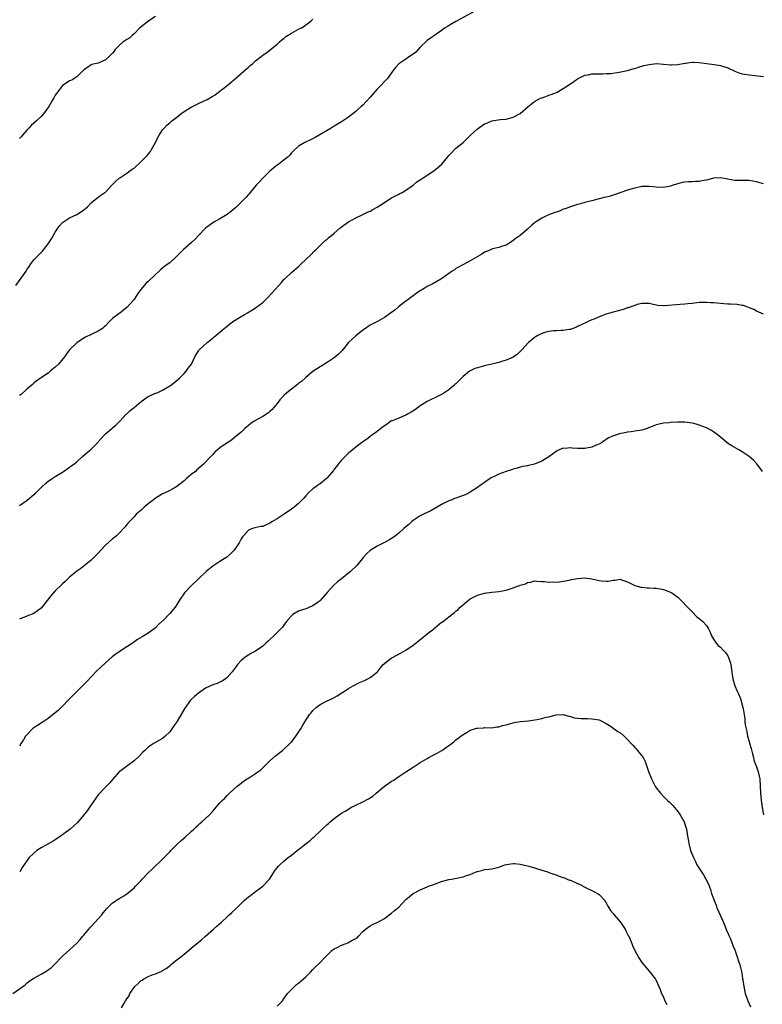
# Model space of a CAD drawing. Units: inches. Extents: x 2562000 to 2565000, y 1557000 to 1560000.
# Drawn here: x 2562937 to 2563145, y 1557276 to 1557551 of the extents above; entities that cross this region are included whole.
import ezdxf

# ---------------------------------------------------------------- set-up
doc = ezdxf.new("R2010")
doc.units = ezdxf.units.IN
doc.header["$MEASUREMENT"] = 0
doc.layers.add('LD25621557_10ft', color=52, linetype='Continuous')

msp = doc.modelspace()

# ---------------------------------------------------------------- linework, layer by layer
at = {"layer": 'LD25621557_10ft'}
for points, elevation in [([(2563064.31, 1557553.69), (2563059.15, 1557550.85), (2563059, 1557550.79), (2563057.89, 1557550.11), (2563056.62, 1557549.38), (2563056.01, 1557549), (2563055, 1557548.32), (2563053, 1557546.91), (2563051.9, 1557546.1), (2563051, 1557545.52), (2563049, 1557543.62), (2563048.4, 1557543), (2563047.75, 1557542.25), (2563047, 1557541.64), (2563046.03, 1557541), (2563045, 1557540.29), (2563043.03, 1557538.97), (2563042.06, 1557537.94), (2563041.37, 1557537), (2563039.93, 1557535), (2563039.5, 1557534.5), (2563039, 1557534.03), (2563038.12, 1557533), (2563037, 1557531.91), (2563035.63, 1557530.37), (2563035, 1557529.6), (2563033, 1557527.41), (2563032.54, 1557527), (2563031.7, 1557526.3), (2563031, 1557525.61), (2563029, 1557524.05), (2563027, 1557522.7), (2563025, 1557521.49), (2563024.14, 1557521), (2563019.65, 1557518.35), (2563018.33, 1557517.67), (2563016.78, 1557517), (2563015, 1557515.97), (2563013.45, 1557514.55), (2563013, 1557514.08), (2563012.53, 1557513.47), (2563012.12, 1557513), (2563011, 1557512.14), (2563009.58, 1557511), (2563009, 1557510.59), (2563008.1, 1557509.9), (2563007, 1557508.98), (2563005, 1557507), (2563004.06, 1557505.94), (2563003.17, 1557505), (2563001.47, 1557503), (2563001.27, 1557502.73), (2563001, 1557502.4), (2563000.33, 1557501.67), (2562999, 1557500.25), (2562997.67, 1557499), (2562997.34, 1557498.66), (2562997, 1557498.42), (2562996.24, 1557497.76), (2562995, 1557496.85), (2562993, 1557495.62), (2562991.32, 1557494.68), (2562991, 1557494.46), (2562988.98, 1557493.02), (2562987.07, 1557491), (2562986.11, 1557489.89), (2562985, 1557488.88), (2562982.78, 1557487), (2562980.92, 1557485.08), (2562979, 1557483.35), (2562978.54, 1557483), (2562977.64, 1557482.36), (2562976.53, 1557481.47), (2562976.07, 1557481), (2562975, 1557480.03), (2562973, 1557478.14), (2562972.39, 1557477.61), (2562971.86, 1557477), (2562971, 1557475.97), (2562970.28, 1557475), (2562969.75, 1557474.25), (2562968.91, 1557473), (2562967.08, 1557470.92), (2562965, 1557469.29), (2562964.83, 1557469.17), (2562963, 1557467.73), (2562962.21, 1557467), (2562961, 1557465.74), (2562960.62, 1557465.38), (2562960.16, 1557465), (2562959, 1557464.18), (2562957, 1557463.24), (2562955.47, 1557462.53), (2562955, 1557462.25), (2562954.2, 1557461.8), (2562953, 1557460.95), (2562951, 1557459.01), (2562950.14, 1557457.87), (2562949.56, 1557457), (2562947.89, 1557455), (2562947, 1557454.19), (2562945.54, 1557453), (2562945, 1557452.51), (2562943.43, 1557451.43), (2562943, 1557451.15), (2562942.73, 1557451), (2562941.7, 1557450.3), (2562941, 1557449.71), (2562940.66, 1557449.34), (2562939, 1557447.98), (2562937.47, 1557446.53), (2562937, 1557446.24)], 7240), ([(2562975, 1557552.23), (2562973.15, 1557551), (2562971, 1557549.28), (2562970.67, 1557549), (2562969, 1557547.33), (2562968.59, 1557547), (2562967.79, 1557546.21), (2562967, 1557545.77), (2562965.89, 1557545), (2562965, 1557544.23), (2562963.77, 1557543), (2562963.45, 1557542.55), (2562963, 1557541.97), (2562962.54, 1557541.46), (2562962.1, 1557541), (2562961, 1557540.04), (2562959, 1557539.18), (2562958.07, 1557539), (2562957.2, 1557538.8), (2562957, 1557538.68), (2562956.03, 1557537.97), (2562955, 1557537.27), (2562954.88, 1557537.12), (2562954.74, 1557537), (2562953, 1557535.31), (2562952.48, 1557535), (2562951.59, 1557534.41), (2562951, 1557534.23), (2562949.15, 1557533), (2562949, 1557532.87), (2562947.32, 1557530.68), (2562947, 1557530.19), (2562946.56, 1557529.45), (2562946.34, 1557529), (2562945.23, 1557527), (2562943.74, 1557525), (2562943, 1557524.21), (2562941.75, 1557523), (2562941, 1557522.4), (2562940.25, 1557521.75), (2562939.59, 1557521), (2562939, 1557520.38), (2562937.79, 1557519), (2562937.45, 1557518.55), (2562937, 1557518.08)], 7220), ([(2562935.92, 1557477), (2562937.46, 1557479), (2562938.81, 1557481), (2562939, 1557481.32), (2562939.7, 1557482.3), (2562940.15, 1557483), (2562941, 1557484.12), (2562941.8, 1557485), (2562943, 1557486.24), (2562943.4, 1557486.6), (2562943.7, 1557487), (2562945, 1557488.65), (2562945.94, 1557490.06), (2562947, 1557491.91), (2562947.71, 1557493), (2562948.26, 1557493.74), (2562949, 1557494.55), (2562949.56, 1557495), (2562951, 1557495.91), (2562953, 1557496.83), (2562953.29, 1557497), (2562954.34, 1557497.66), (2562955, 1557498.15), (2562955.45, 1557498.55), (2562956.03, 1557499), (2562957, 1557500.08), (2562958.18, 1557501), (2562959, 1557501.69), (2562959.73, 1557502.27), (2562960.89, 1557503), (2562961, 1557503.09), (2562962.77, 1557505), (2562962.89, 1557505.11), (2562963, 1557505.24), (2562963.88, 1557506.12), (2562964.83, 1557507), (2562965, 1557507.13), (2562967, 1557508.38), (2562967.8, 1557509), (2562968.52, 1557509.48), (2562969, 1557509.82), (2562971, 1557511.63), (2562972.68, 1557513.32), (2562973.57, 1557514.43), (2562973.92, 1557515), (2562975.03, 1557517), (2562975.66, 1557518.34), (2562976.04, 1557519), (2562977, 1557520.5), (2562977.4, 1557521), (2562978.19, 1557521.81), (2562979, 1557522.47), (2562979.58, 1557523), (2562981, 1557524.08), (2562982.1, 1557525), (2562983, 1557525.61), (2562985, 1557526.84), (2562987, 1557527.83), (2562989.49, 1557529), (2562991, 1557529.9), (2562991.71, 1557530.29), (2562992.65, 1557531), (2562995, 1557532.86), (2562996.18, 1557533.82), (2562997.51, 1557535), (2562999, 1557536.27), (2563000.45, 1557537.55), (2563001, 1557538.06), (2563001.5, 1557538.5), (2563002.12, 1557539), (2563003, 1557539.8), (2563004.55, 1557541), (2563005, 1557541.38), (2563006.27, 1557542.27), (2563007, 1557542.81), (2563007.1, 1557542.9), (2563009, 1557544.42), (2563009.56, 1557545), (2563010.29, 1557545.71), (2563011, 1557546.18), (2563011.43, 1557546.57), (2563013, 1557547.57), (2563015, 1557548.62), (2563015.79, 1557549), (2563016.53, 1557549.47), (2563017, 1557549.83), (2563017.69, 1557550.3), (2563018.56, 1557551), (2563019, 1557551.47)], 7230), ([(2562937, 1557415.48), (2562939.12, 1557417), (2562941, 1557418.52), (2562941.53, 1557419), (2562943, 1557420.49), (2562944.31, 1557421.69), (2562945, 1557422.26), (2562945.45, 1557422.55), (2562946.1, 1557423), (2562947, 1557423.57), (2562949, 1557424.78), (2562949.33, 1557425), (2562951, 1557426.16), (2562951.47, 1557426.53), (2562952.15, 1557427), (2562953, 1557427.72), (2562954.74, 1557429.26), (2562957, 1557431.21), (2562958.89, 1557433.11), (2562959, 1557433.27), (2562959.84, 1557434.16), (2562960.52, 1557435), (2562961, 1557435.53), (2562962.78, 1557437), (2562963, 1557437.15), (2562963.98, 1557438.02), (2562965, 1557439.02), (2562966.84, 1557441), (2562967, 1557441.13), (2562967.93, 1557442.07), (2562969, 1557442.91), (2562971, 1557444.57), (2562971.64, 1557445), (2562972.41, 1557445.59), (2562973, 1557445.92), (2562975, 1557446.83), (2562975.14, 1557446.86), (2562975.48, 1557447), (2562977, 1557447.76), (2562979, 1557448.89), (2562979.16, 1557449), (2562981, 1557450.43), (2562981.67, 1557451), (2562983, 1557452.35), (2562983.61, 1557453), (2562984.14, 1557453.86), (2562985.05, 1557455), (2562986.04, 1557457), (2562987, 1557458.71), (2562987.11, 1557458.89), (2562987.21, 1557459), (2562989.42, 1557461), (2562991, 1557462.29), (2562991.41, 1557462.59), (2562991.86, 1557463), (2562993, 1557463.95), (2562994.22, 1557465), (2562994.67, 1557465.33), (2562995, 1557465.62), (2562995.77, 1557466.23), (2562996.85, 1557467), (2562999, 1557468.28), (2563000.11, 1557469), (2563000.69, 1557469.31), (2563001.91, 1557470.09), (2563003, 1557470.74), (2563005, 1557472.25), (2563006.38, 1557473.62), (2563007.35, 1557474.65), (2563009.48, 1557477), (2563010.22, 1557477.78), (2563011, 1557478.73), (2563011.13, 1557478.87), (2563013, 1557480.66), (2563014.29, 1557481.71), (2563015, 1557482.31), (2563015.77, 1557483), (2563018.41, 1557485.59), (2563019.39, 1557486.61), (2563019.84, 1557487), (2563021, 1557488.16), (2563021.89, 1557489), (2563022.48, 1557489.52), (2563023, 1557489.95), (2563023.53, 1557490.47), (2563024.22, 1557491), (2563025, 1557491.65), (2563026.57, 1557493), (2563026.81, 1557493.19), (2563027, 1557493.35), (2563029, 1557494.74), (2563031, 1557495.87), (2563032.62, 1557496.62), (2563033.35, 1557497), (2563034.42, 1557497.58), (2563035, 1557497.78), (2563035.77, 1557498.23), (2563037, 1557498.88), (2563039, 1557500.21), (2563040.25, 1557501), (2563041, 1557501.5), (2563043, 1557502.54), (2563043.32, 1557502.68), (2563043.92, 1557503), (2563045, 1557503.61), (2563047, 1557504.99), (2563048.07, 1557505.93), (2563049, 1557506.52), (2563049.27, 1557506.73), (2563051, 1557507.85), (2563052.86, 1557509), (2563055.08, 1557510.92), (2563056.74, 1557513), (2563057, 1557513.31), (2563057.83, 1557514.16), (2563058.58, 1557515), (2563059, 1557515.36), (2563061, 1557516.97), (2563063.1, 1557519), (2563065, 1557520.8), (2563066.3, 1557521.7), (2563067, 1557522.17), (2563067.62, 1557522.38), (2563069, 1557522.99), (2563071.36, 1557523.36), (2563073, 1557523.51), (2563073.68, 1557523.68), (2563075, 1557524.05), (2563077, 1557525.12), (2563079.1, 1557526.9), (2563081, 1557528.44), (2563082.68, 1557529.32), (2563083, 1557529.46), (2563084.15, 1557529.85), (2563085, 1557530.17), (2563085.65, 1557530.35), (2563087.09, 1557530.91), (2563087.28, 1557531), (2563089, 1557532.04), (2563090.48, 1557533), (2563091.94, 1557534.06), (2563093, 1557534.79), (2563093.39, 1557535), (2563095, 1557535.75), (2563095.92, 1557535.92), (2563097, 1557536.16), (2563098.14, 1557536.14), (2563099, 1557536.21), (2563100.16, 1557536.16), (2563101, 1557536.23), (2563102.3, 1557536.3), (2563104.61, 1557536.61), (2563107, 1557537.07), (2563108.48, 1557537.52), (2563109, 1557537.63), (2563110, 1557538), (2563111.55, 1557538.45), (2563113, 1557538.82), (2563115.03, 1557539.03), (2563117, 1557538.91), (2563119, 1557538.71), (2563119.3, 1557538.7), (2563121, 1557538.79), (2563123, 1557539.17), (2563123.19, 1557539.19), (2563125, 1557539.43), (2563125.39, 1557539.39), (2563127, 1557539.33), (2563131.19, 1557538.81), (2563133, 1557538.52), (2563135, 1557537.85), (2563136.93, 1557536.93), (2563138.39, 1557536.39), (2563139, 1557536.19), (2563141, 1557535.84), (2563145, 1557535.44)], 7250), ([(2563145, 1557505.44), (2563143, 1557505.98), (2563141, 1557506.33), (2563139, 1557506.31), (2563137.66, 1557506.34), (2563137, 1557506.32), (2563135.37, 1557506.63), (2563135, 1557506.68), (2563133, 1557507.07), (2563131, 1557506.95), (2563129.44, 1557506.56), (2563129, 1557506.47), (2563127.74, 1557506.26), (2563127, 1557506.1), (2563125.93, 1557506.07), (2563125, 1557505.98), (2563124.05, 1557505.95), (2563123, 1557505.87), (2563122.26, 1557505.74), (2563121, 1557505.44), (2563120.66, 1557505.34), (2563119.77, 1557505), (2563119, 1557504.73), (2563117, 1557504.36), (2563115, 1557504.47), (2563113, 1557504.68), (2563112.67, 1557504.67), (2563111, 1557504.62), (2563110.55, 1557504.55), (2563109, 1557504.22), (2563107.92, 1557503.92), (2563107, 1557503.63), (2563103.53, 1557502.47), (2563103, 1557502.24), (2563101.87, 1557501.87), (2563101, 1557501.64), (2563100.45, 1557501.55), (2563099, 1557501.17), (2563097, 1557500.69), (2563096.55, 1557500.55), (2563095, 1557500.16), (2563093.82, 1557499.82), (2563093, 1557499.63), (2563091, 1557499.01), (2563089.57, 1557498.43), (2563089, 1557498.28), (2563088.15, 1557497.85), (2563087, 1557497.5), (2563086.65, 1557497.35), (2563085.6, 1557497), (2563085, 1557496.77), (2563084.53, 1557496.53), (2563083, 1557495.85), (2563081.67, 1557495), (2563081.27, 1557494.73), (2563081, 1557494.52), (2563080.18, 1557493.82), (2563079.31, 1557493), (2563079, 1557492.77), (2563076.91, 1557491), (2563075.8, 1557490.2), (2563075, 1557489.53), (2563074.22, 1557489), (2563073, 1557488.29), (2563072, 1557488), (2563071, 1557487.64), (2563069.2, 1557487.2), (2563069, 1557487.14), (2563068.68, 1557487), (2563067.53, 1557486.47), (2563067, 1557486.26), (2563066.23, 1557485.77), (2563063, 1557483.89), (2563061.11, 1557482.89), (2563059, 1557481.69), (2563058.6, 1557481.4), (2563057.97, 1557481), (2563055.07, 1557478.93), (2563054.76, 1557478.76), (2563052.53, 1557477.47), (2563051, 1557476.66), (2563050.16, 1557476.16), (2563049, 1557475.49), (2563048.21, 1557475), (2563047.5, 1557474.5), (2563047, 1557474.08), (2563046.35, 1557473.65), (2563045.52, 1557473), (2563045, 1557472.57), (2563042.95, 1557471), (2563041.88, 1557470.12), (2563040.74, 1557469.26), (2563040.37, 1557469), (2563039, 1557468.01), (2563037.08, 1557466.92), (2563035, 1557465.87), (2563034.47, 1557465.53), (2563033.73, 1557465), (2563033, 1557464.52), (2563031, 1557462.9), (2563029, 1557461.02), (2563027.15, 1557458.85), (2563026.2, 1557457.8), (2563025, 1557456.76), (2563023, 1557455.42), (2563022.24, 1557455), (2563021, 1557454.25), (2563019.09, 1557453), (2563017, 1557451.25), (2563015.84, 1557450.16), (2563015, 1557449.58), (2563014.71, 1557449.29), (2563013, 1557448.03), (2563011.71, 1557447), (2563011, 1557446.3), (2563009.76, 1557445), (2563009, 1557444), (2563007.67, 1557442.33), (2563007, 1557441.78), (2563006.61, 1557441.39), (2563005, 1557440.34), (2563003.6, 1557439.6), (2563002.55, 1557439), (2563001.65, 1557438.35), (2563001, 1557437.87), (2563000.55, 1557437.45), (2563000.01, 1557437), (2562999, 1557436.01), (2562997, 1557434.36), (2562996.22, 1557433.78), (2562995, 1557433), (2562993, 1557431.55), (2562992.3, 1557431), (2562991.62, 1557430.38), (2562991, 1557429.76), (2562990.28, 1557429), (2562988.47, 1557427), (2562987, 1557425.78), (2562986.58, 1557425.42), (2562986.15, 1557425), (2562985, 1557424.09), (2562983.69, 1557423), (2562983.32, 1557422.68), (2562983, 1557422.35), (2562981, 1557420.77), (2562980.52, 1557420.52), (2562979, 1557419.65), (2562977.22, 1557418.78), (2562977, 1557418.69), (2562975.96, 1557418.04), (2562975, 1557417.48), (2562974.33, 1557417), (2562973, 1557415.93), (2562971.88, 1557415), (2562971, 1557414.17), (2562969.65, 1557413), (2562969, 1557412.34), (2562967.75, 1557411), (2562967, 1557410.13), (2562966.51, 1557409.49), (2562966.07, 1557409), (2562965, 1557407.88), (2562964.08, 1557407), (2562963.51, 1557406.49), (2562963, 1557406.12), (2562961, 1557404.33), (2562959.73, 1557403), (2562959, 1557402.18), (2562957.82, 1557401), (2562957, 1557400.21), (2562955.49, 1557399), (2562954.12, 1557397.88), (2562953, 1557397.08), (2562951, 1557395.45), (2562950.51, 1557395), (2562949.74, 1557394.26), (2562949, 1557393.58), (2562948.72, 1557393.28), (2562947, 1557391.56), (2562945.79, 1557390.21), (2562943, 1557386.74), (2562942.02, 1557385.98), (2562941, 1557385.23), (2562939, 1557384.5), (2562937, 1557383.69)], 7260), ([(2563145, 1557469), (2563143, 1557469.85), (2563142.25, 1557470.25), (2563139.35, 1557471.35), (2563139, 1557471.43), (2563137.63, 1557471.63), (2563135.74, 1557471.74), (2563135, 1557471.74), (2563133.85, 1557471.85), (2563133, 1557471.96), (2563132.02, 1557472.02), (2563131, 1557472.17), (2563130.18, 1557472.18), (2563129, 1557472.26), (2563128.22, 1557472.22), (2563127, 1557472.19), (2563125, 1557471.96), (2563123.86, 1557471.86), (2563123, 1557471.74), (2563121.69, 1557471.69), (2563117.31, 1557471.31), (2563117, 1557471.3), (2563115.42, 1557471.42), (2563115, 1557471.48), (2563113.73, 1557471.73), (2563113, 1557471.92), (2563111, 1557471.99), (2563109.63, 1557471.63), (2563109, 1557471.42), (2563107.89, 1557471), (2563107.26, 1557470.74), (2563107, 1557470.69), (2563105.76, 1557470.24), (2563103, 1557469.5), (2563101, 1557468.94), (2563099, 1557468.23), (2563097.61, 1557467.61), (2563097, 1557467.38), (2563096.18, 1557467), (2563095.36, 1557466.64), (2563093, 1557465.49), (2563092.66, 1557465.34), (2563091, 1557464.71), (2563090.67, 1557464.67), (2563089, 1557464.41), (2563088.4, 1557464.4), (2563087, 1557464.35), (2563086.28, 1557464.28), (2563085, 1557464.14), (2563083.81, 1557463.81), (2563083, 1557463.56), (2563081.9, 1557463), (2563081, 1557462.46), (2563080.18, 1557461.82), (2563079.25, 1557461), (2563077.42, 1557459), (2563077.23, 1557458.77), (2563077, 1557458.56), (2563076.18, 1557457.82), (2563075, 1557456.97), (2563073, 1557456.07), (2563071.7, 1557455.7), (2563071, 1557455.47), (2563069.01, 1557455.01), (2563067.38, 1557454.62), (2563067, 1557454.54), (2563065, 1557454), (2563064.27, 1557453.73), (2563063, 1557453.16), (2563062.78, 1557453), (2563061, 1557451.52), (2563059, 1557449.49), (2563058.72, 1557449.28), (2563058.43, 1557449), (2563057, 1557447.77), (2563055.33, 1557446.67), (2563055, 1557446.48), (2563054.03, 1557446.03), (2563051, 1557444.51), (2563049, 1557443.29), (2563048.56, 1557443), (2563047.68, 1557442.32), (2563046.46, 1557441.54), (2563045.44, 1557441), (2563045, 1557440.74), (2563044.57, 1557440.57), (2563043, 1557439.88), (2563041.18, 1557439.18), (2563041, 1557439.11), (2563040.8, 1557439), (2563039.78, 1557438.22), (2563039, 1557437.77), (2563037.98, 1557437), (2563037, 1557436.2), (2563035.35, 1557435), (2563035.16, 1557434.84), (2563035, 1557434.74), (2563034.04, 1557433.96), (2563033, 1557433.31), (2563032.58, 1557433), (2563031, 1557431.77), (2563029, 1557430.1), (2563028.45, 1557429.55), (2563027.86, 1557429), (2563027, 1557428.12), (2563026.08, 1557427), (2563025.62, 1557426.38), (2563025, 1557425.62), (2563024.75, 1557425.25), (2563023, 1557423.2), (2563022.79, 1557423), (2563021, 1557421.53), (2563020.7, 1557421.3), (2563020.23, 1557421), (2563019, 1557420.1), (2563017.8, 1557419), (2563017, 1557418.15), (2563016.47, 1557417.53), (2563015, 1557416.06), (2563013.77, 1557415), (2563013, 1557414.43), (2563011, 1557413.07), (2563009, 1557411.77), (2563007.75, 1557411), (2563007, 1557410.51), (2563005.93, 1557410.07), (2563005, 1557409.64), (2563004.43, 1557409.57), (2563002.8, 1557409.2), (2563002.1, 1557409), (2563001, 1557408.57), (2562999.64, 1557407), (2562999.33, 1557406.67), (2562999, 1557406.18), (2562998.37, 1557405), (2562997.03, 1557403), (2562996.02, 1557401.98), (2562994.92, 1557401), (2562993, 1557399.8), (2562991.31, 1557398.69), (2562991, 1557398.46), (2562989.18, 1557397), (2562987.02, 1557395), (2562984.95, 1557393), (2562983.11, 1557391), (2562981.76, 1557389), (2562981, 1557387.76), (2562980.46, 1557387), (2562979, 1557385.26), (2562977, 1557383.17), (2562976.82, 1557383), (2562975.83, 1557382.17), (2562975, 1557381.27), (2562974.68, 1557381), (2562973, 1557379.81), (2562971.78, 1557379), (2562971.27, 1557378.73), (2562970.02, 1557377.98), (2562968.83, 1557377.17), (2562968.6, 1557377), (2562967, 1557375.96), (2562964.04, 1557373.96), (2562962.88, 1557373.12), (2562961, 1557371.51), (2562959.72, 1557370.27), (2562958.69, 1557369.31), (2562957, 1557367.59), (2562955.78, 1557366.22), (2562954.63, 1557365), (2562950.78, 1557361.22), (2562949, 1557359.33), (2562947.83, 1557358.17), (2562947, 1557357.45), (2562945, 1557355.88), (2562943.59, 1557355), (2562943, 1557354.59), (2562942.01, 1557353.99), (2562940.83, 1557353.17), (2562940.62, 1557353), (2562939, 1557351.36), (2562938.71, 1557351), (2562938.06, 1557349.94), (2562937.46, 1557349), (2562937, 1557348.2)], 7270), ([(2563144.73, 1557425), (2563143.14, 1557427.13), (2563142.17, 1557428.17), (2563141, 1557429.16), (2563139, 1557430.51), (2563138.07, 1557431), (2563136.12, 1557432.12), (2563134.91, 1557432.91), (2563134.79, 1557433), (2563133, 1557434.59), (2563131.64, 1557435.64), (2563131, 1557436.11), (2563130.45, 1557436.45), (2563129, 1557437.18), (2563127, 1557437.9), (2563126.17, 1557438.17), (2563125, 1557438.46), (2563123, 1557438.8), (2563121.21, 1557438.79), (2563121, 1557438.8), (2563119, 1557438.67), (2563118.62, 1557438.62), (2563117, 1557438.5), (2563115.77, 1557438.23), (2563115, 1557438.03), (2563114.29, 1557437.71), (2563112.86, 1557437.14), (2563112.44, 1557437), (2563111, 1557436.56), (2563110.42, 1557436.42), (2563109, 1557436.21), (2563108.03, 1557436.03), (2563107, 1557435.99), (2563105.71, 1557435.71), (2563105, 1557435.61), (2563103.03, 1557434.97), (2563101.64, 1557434.36), (2563101, 1557433.96), (2563100.44, 1557433.56), (2563099.68, 1557433), (2563099, 1557432.63), (2563098.39, 1557432.39), (2563097, 1557431.74), (2563095.53, 1557431.53), (2563095, 1557431.38), (2563093.42, 1557431.42), (2563093, 1557431.39), (2563091.49, 1557431.49), (2563091, 1557431.55), (2563089.43, 1557431.43), (2563089, 1557431.46), (2563087.86, 1557431), (2563087.26, 1557430.74), (2563087, 1557430.58), (2563084.93, 1557429.07), (2563083, 1557427.88), (2563081, 1557427.03), (2563079.33, 1557426.67), (2563079, 1557426.55), (2563077.66, 1557426.34), (2563077, 1557426.18), (2563076.09, 1557425.91), (2563075, 1557425.67), (2563074.55, 1557425.45), (2563073, 1557425.01), (2563071, 1557424.21), (2563069.49, 1557423.49), (2563069, 1557423.25), (2563068.59, 1557423), (2563067, 1557421.94), (2563066.46, 1557421.53), (2563065, 1557420.51), (2563063, 1557419.17), (2563062.68, 1557419), (2563061.54, 1557418.46), (2563061, 1557418.22), (2563059, 1557417.49), (2563058.62, 1557417.38), (2563057.62, 1557417), (2563057, 1557416.74), (2563055, 1557415.71), (2563052.02, 1557413.98), (2563049.9, 1557413), (2563049, 1557412.54), (2563047, 1557411.29), (2563046.65, 1557411), (2563045.81, 1557410.19), (2563045, 1557409.51), (2563044.46, 1557409), (2563043, 1557407.7), (2563042.07, 1557407), (2563041.47, 1557406.53), (2563041, 1557406.21), (2563040.25, 1557405.75), (2563039, 1557405.08), (2563037, 1557404.14), (2563035, 1557402.92), (2563034.03, 1557401.97), (2563033.17, 1557401), (2563031.32, 1557398.68), (2563029.56, 1557397), (2563026.96, 1557395), (2563025.87, 1557394.13), (2563024.85, 1557393.15), (2563023, 1557391.16), (2563021.17, 1557389), (2563021, 1557388.84), (2563020.46, 1557388.46), (2563019, 1557387.39), (2563018.07, 1557387), (2563017.29, 1557386.71), (2563015.82, 1557386.18), (2563015, 1557385.91), (2563013.42, 1557385), (2563013, 1557384.63), (2563011.6, 1557383), (2563011.36, 1557382.64), (2563011, 1557382.22), (2563010.52, 1557381.48), (2563010.09, 1557381), (2563008.07, 1557379), (2563007, 1557378), (2563006.47, 1557377.53), (2563005.89, 1557377), (2563005, 1557376.15), (2563003, 1557374.73), (2563001.87, 1557374.13), (2563000.6, 1557373.4), (2563000.01, 1557373), (2562999, 1557372.17), (2562997.95, 1557371), (2562997.53, 1557370.47), (2562997, 1557369.7), (2562996.44, 1557369), (2562995, 1557367.35), (2562994.54, 1557367), (2562993.61, 1557366.39), (2562993, 1557366.08), (2562992.28, 1557365.72), (2562991, 1557365.3), (2562989, 1557364.37), (2562987, 1557363.03), (2562985.94, 1557362.06), (2562985, 1557361.22), (2562984.79, 1557361), (2562983.18, 1557358.82), (2562980.98, 1557355), (2562980.12, 1557353.88), (2562979.59, 1557353), (2562979, 1557352.22), (2562977.72, 1557351), (2562977, 1557350.36), (2562976.11, 1557349.89), (2562974.59, 1557349), (2562973, 1557347.93), (2562972.04, 1557347), (2562971.5, 1557346.5), (2562970.53, 1557345.47), (2562969, 1557344.03), (2562967.24, 1557342.76), (2562965, 1557341.11), (2562964.88, 1557341), (2562963.05, 1557338.95), (2562962.13, 1557337.87), (2562961.3, 1557337), (2562961, 1557336.72), (2562959, 1557334.55), (2562957, 1557331.78), (2562955.88, 1557330.12), (2562955, 1557328.93), (2562953.18, 1557326.82), (2562952.14, 1557325.86), (2562951.13, 1557325), (2562949, 1557323.35), (2562948.48, 1557323), (2562947, 1557321.94), (2562946.38, 1557321.62), (2562944.68, 1557320.68), (2562943, 1557319.78), (2562941.84, 1557319), (2562941, 1557318.27), (2562939.71, 1557317), (2562939, 1557316.11), (2562937.72, 1557314.28), (2562937.04, 1557313)], 7280), ([(2562935.16, 1557279), (2562937.95, 1557281), (2562938.54, 1557281.46), (2562939, 1557281.86), (2562939.63, 1557282.37), (2562940.53, 1557283), (2562941, 1557283.3), (2562943, 1557284.41), (2562944.63, 1557285.37), (2562945, 1557285.64), (2562945.8, 1557286.2), (2562946.64, 1557287), (2562949, 1557289.47), (2562951, 1557291.23), (2562953, 1557293.07), (2562953.91, 1557294.09), (2562954.66, 1557295), (2562955, 1557295.37), (2562956.33, 1557297), (2562956.64, 1557297.36), (2562957, 1557297.71), (2562959, 1557299.85), (2562959.98, 1557301), (2562960.42, 1557301.58), (2562961, 1557302.3), (2562961.33, 1557302.67), (2562963, 1557304.37), (2562964.59, 1557305.41), (2562965, 1557305.67), (2562965.85, 1557306.15), (2562967, 1557306.89), (2562969, 1557308.55), (2562969.41, 1557309), (2562971, 1557310.65), (2562971.3, 1557311), (2562973, 1557312.76), (2562974.14, 1557313.86), (2562977, 1557316.53), (2562978.18, 1557317.82), (2562979, 1557318.63), (2562979.32, 1557319), (2562981, 1557320.72), (2562982.17, 1557321.83), (2562983.27, 1557322.73), (2562985, 1557324.31), (2562985.72, 1557325), (2562986.35, 1557325.65), (2562987, 1557326.2), (2562987.41, 1557326.59), (2562987.92, 1557327), (2562990.09, 1557329), (2562991, 1557330.04), (2562991.47, 1557330.53), (2562993, 1557332.32), (2562993.69, 1557333), (2562994.37, 1557333.63), (2562995, 1557334.34), (2562995.36, 1557334.64), (2562997, 1557336.27), (2562997.83, 1557337), (2562998.51, 1557337.49), (2562999.64, 1557338.36), (2563000.63, 1557339), (2563001.57, 1557339.57), (2563003, 1557340.5), (2563003.66, 1557341), (2563004.41, 1557341.59), (2563005, 1557342.08), (2563007, 1557344.08), (2563008.52, 1557345.48), (2563009, 1557345.88), (2563010.53, 1557347), (2563012.7, 1557349), (2563012.84, 1557349.16), (2563013, 1557349.33), (2563014.27, 1557351), (2563015, 1557352.05), (2563015.64, 1557353), (2563016.15, 1557353.85), (2563016.8, 1557355), (2563018.08, 1557357), (2563018.5, 1557357.5), (2563019, 1557358.15), (2563019.89, 1557359), (2563021, 1557359.81), (2563023, 1557360.81), (2563024.5, 1557361.5), (2563025.78, 1557362.22), (2563029, 1557364.28), (2563030.28, 1557365), (2563032.05, 1557365.95), (2563033, 1557366.35), (2563033.42, 1557366.58), (2563034.36, 1557367), (2563035, 1557367.36), (2563037, 1557368.9), (2563037.09, 1557369), (2563037.93, 1557370.07), (2563038.7, 1557371), (2563039, 1557371.29), (2563041, 1557372.85), (2563041.24, 1557373), (2563043.73, 1557374.27), (2563045, 1557375), (2563047, 1557376.4), (2563048.43, 1557377.57), (2563050.28, 1557379), (2563051, 1557379.6), (2563052.79, 1557381), (2563053, 1557381.2), (2563055, 1557382.82), (2563055.11, 1557382.89), (2563057, 1557384.32), (2563057.86, 1557385), (2563058.52, 1557385.48), (2563059, 1557385.91), (2563059.6, 1557386.4), (2563060.21, 1557387), (2563062.49, 1557389), (2563063, 1557389.35), (2563065, 1557390.35), (2563067, 1557390.93), (2563069, 1557391.19), (2563071, 1557391.4), (2563073, 1557391.8), (2563074.18, 1557392.18), (2563075, 1557392.43), (2563076.48, 1557393), (2563076.87, 1557393.13), (2563077, 1557393.2), (2563078.4, 1557393.6), (2563079, 1557393.93), (2563079.93, 1557394.07), (2563081, 1557394.36), (2563081.65, 1557394.35), (2563083, 1557394.24), (2563083.77, 1557394.23), (2563085, 1557394.01), (2563085.9, 1557394.1), (2563087, 1557394.04), (2563087.84, 1557394.16), (2563089, 1557394.3), (2563089.61, 1557394.39), (2563091, 1557394.7), (2563091.27, 1557394.73), (2563093, 1557395.1), (2563095, 1557395.26), (2563097, 1557394.98), (2563099, 1557394.49), (2563099.61, 1557394.39), (2563101, 1557394.29), (2563101.69, 1557394.31), (2563103, 1557394.6), (2563103.42, 1557394.58), (2563105, 1557394.83), (2563105.28, 1557394.72), (2563107, 1557394.15), (2563109, 1557393.12), (2563110.66, 1557392.66), (2563111, 1557392.59), (2563112.48, 1557392.48), (2563113, 1557392.47), (2563114.36, 1557392.36), (2563115, 1557392.36), (2563116.12, 1557392.12), (2563117, 1557391.99), (2563117.74, 1557391.74), (2563119, 1557391.23), (2563119.16, 1557391.16), (2563119.38, 1557391), (2563121, 1557389.81), (2563121.85, 1557389), (2563122.42, 1557388.42), (2563123.4, 1557387.4), (2563123.75, 1557387), (2563125, 1557385.69), (2563126.38, 1557384.38), (2563127, 1557383.87), (2563127.48, 1557383.48), (2563128.04, 1557383), (2563129, 1557381.88), (2563129.58, 1557381), (2563130.04, 1557380.04), (2563130.47, 1557379), (2563131, 1557378.09), (2563131.72, 1557377), (2563132.35, 1557376.35), (2563133, 1557375.83), (2563133.75, 1557375), (2563134.33, 1557374.33), (2563135, 1557373.42), (2563135.23, 1557373), (2563135.67, 1557371.67), (2563135.87, 1557371), (2563136.23, 1557368.23), (2563136.41, 1557367), (2563137, 1557365), (2563137.59, 1557363.59), (2563137.88, 1557363), (2563138.52, 1557361.48), (2563138.69, 1557361), (2563138.74, 1557360.74), (2563139.23, 1557359), (2563139.26, 1557358.74), (2563139.54, 1557357), (2563139.78, 1557355.78), (2563139.8, 1557355), (2563139.87, 1557354.13), (2563140.1, 1557353), (2563140.3, 1557352.3), (2563140.51, 1557351), (2563141, 1557349.44), (2563141.11, 1557349), (2563141.54, 1557347.54), (2563141.94, 1557346.06), (2563142.18, 1557345), (2563142.31, 1557344.31), (2563142.77, 1557343), (2563142.82, 1557342.82), (2563143, 1557342.37), (2563143.51, 1557341), (2563143.79, 1557339.79), (2563143.96, 1557339), (2563144.08, 1557337), (2563144.15, 1557335), (2563144.33, 1557333), (2563144.42, 1557332.42), (2563144.58, 1557331), (2563144.95, 1557329)], 7290), ([(2562965.52, 1557275), (2562966.12, 1557276.12), (2562966.66, 1557277), (2562967, 1557277.54), (2562967.61, 1557278.39), (2562967.84, 1557279), (2562969, 1557280.69), (2562969.24, 1557281), (2562970.18, 1557281.82), (2562971, 1557282.61), (2562971.27, 1557282.73), (2562971.65, 1557283), (2562973, 1557283.74), (2562974.34, 1557284.34), (2562975, 1557284.55), (2562976.74, 1557285.26), (2562977, 1557285.44), (2562978.02, 1557285.98), (2562979.11, 1557286.89), (2562979.23, 1557287), (2562981, 1557288.4), (2562982.44, 1557289.56), (2562983, 1557290.04), (2562983.55, 1557290.45), (2562984.21, 1557291), (2562985, 1557291.69), (2562987, 1557293.36), (2562987.93, 1557294.07), (2562988.95, 1557295), (2562991.2, 1557297), (2562992.18, 1557297.82), (2562993.43, 1557299), (2562995, 1557300.41), (2562995.64, 1557301), (2562996.37, 1557301.63), (2562997.79, 1557303), (2562999, 1557304.22), (2562999.84, 1557305), (2563000.45, 1557305.54), (2563001, 1557306.01), (2563001.56, 1557306.44), (2563003, 1557307.52), (2563005.04, 1557309), (2563006.9, 1557311), (2563008.5, 1557313.5), (2563009, 1557314.19), (2563009.37, 1557314.63), (2563009.74, 1557315), (2563011, 1557316.13), (2563012.11, 1557317), (2563013, 1557317.66), (2563014.63, 1557319), (2563015, 1557319.27), (2563017.17, 1557321), (2563018.22, 1557321.78), (2563019, 1557322.53), (2563019.27, 1557322.73), (2563019.51, 1557323), (2563021, 1557324.43), (2563021.64, 1557325), (2563023, 1557326.29), (2563023.41, 1557326.59), (2563023.81, 1557327), (2563025, 1557327.99), (2563026.35, 1557329), (2563026.75, 1557329.25), (2563027, 1557329.42), (2563028.04, 1557329.96), (2563029, 1557330.59), (2563029.66, 1557331), (2563031, 1557331.69), (2563033, 1557332.63), (2563034.6, 1557333.4), (2563035.8, 1557334.2), (2563036.66, 1557335), (2563039, 1557336.95), (2563040.2, 1557337.8), (2563041, 1557338.34), (2563041.42, 1557338.58), (2563043, 1557339.68), (2563045.02, 1557341), (2563047, 1557342.28), (2563048.16, 1557343), (2563049, 1557343.56), (2563051, 1557344.77), (2563051.43, 1557345), (2563052.43, 1557345.57), (2563053.78, 1557346.22), (2563055.08, 1557346.92), (2563057.91, 1557349), (2563058.5, 1557349.5), (2563059, 1557349.98), (2563059.61, 1557350.39), (2563060.37, 1557351), (2563061, 1557351.43), (2563062.12, 1557352.12), (2563063, 1557352.61), (2563064.16, 1557353), (2563064.84, 1557353.16), (2563065, 1557353.24), (2563066.69, 1557353.31), (2563067, 1557353.37), (2563069, 1557353.32), (2563070.46, 1557353.54), (2563071, 1557353.58), (2563072.05, 1557353.95), (2563073, 1557354.18), (2563075, 1557354.74), (2563075.24, 1557354.76), (2563077.05, 1557355.05), (2563079.25, 1557355.25), (2563081.61, 1557355.61), (2563083, 1557355.9), (2563084.25, 1557356.25), (2563085, 1557356.41), (2563086.98, 1557356.98), (2563089, 1557357.02), (2563090.52, 1557356.52), (2563091, 1557356.44), (2563092.1, 1557356.1), (2563093, 1557356.02), (2563093.92, 1557355.92), (2563095, 1557355.89), (2563095.89, 1557355.89), (2563097, 1557355.84), (2563097.76, 1557355.76), (2563099, 1557355.51), (2563101, 1557354.5), (2563102.35, 1557353.65), (2563103, 1557353.2), (2563104.27, 1557352.27), (2563105, 1557351.86), (2563105.99, 1557351), (2563107, 1557350.04), (2563107.93, 1557349), (2563108.42, 1557348.42), (2563109, 1557347.82), (2563109.39, 1557347.39), (2563109.79, 1557347), (2563111, 1557345.5), (2563111.33, 1557345), (2563111.87, 1557343.87), (2563112.87, 1557341.13), (2563113.71, 1557339), (2563114.7, 1557337), (2563114.82, 1557336.82), (2563115, 1557336.54), (2563116.18, 1557335), (2563117, 1557334.12), (2563117.57, 1557333.57), (2563118.13, 1557333), (2563118.58, 1557332.58), (2563119.59, 1557331.59), (2563120.1, 1557331), (2563121, 1557329.91), (2563121.65, 1557329), (2563122.77, 1557327), (2563123, 1557326.35), (2563123.43, 1557325), (2563123.64, 1557323.64), (2563123.77, 1557323), (2563123.93, 1557322.07), (2563124.08, 1557321), (2563124.61, 1557319), (2563125.39, 1557317), (2563125.94, 1557315.94), (2563126.38, 1557315), (2563127.65, 1557313), (2563128.19, 1557312.19), (2563128.89, 1557311), (2563129.56, 1557309.56), (2563130.12, 1557308.11), (2563130.49, 1557307), (2563131, 1557305.62), (2563131.21, 1557305), (2563131.72, 1557303.72), (2563131.98, 1557303), (2563133.53, 1557299.53), (2563134.29, 1557297.71), (2563134.68, 1557296.67), (2563135, 1557295.96), (2563135.27, 1557295.27), (2563135.72, 1557294.28), (2563136.24, 1557293), (2563136.44, 1557292.44), (2563137, 1557291.19), (2563137.74, 1557289), (2563138.01, 1557288.01), (2563138.37, 1557287), (2563138.8, 1557285.2), (2563139, 1557284.04), (2563139.13, 1557283.13), (2563139.19, 1557282.81), (2563139.45, 1557281), (2563139.89, 1557279), (2563140.57, 1557277), (2563141.31, 1557275.31)], 7300), ([(2563009, 1557275.43), (2563010.47, 1557277), (2563011, 1557277.67), (2563011.52, 1557278.48), (2563011.94, 1557279), (2563013, 1557280.12), (2563013.88, 1557281), (2563014.47, 1557281.53), (2563015, 1557281.9), (2563016.3, 1557283), (2563017, 1557283.66), (2563018.35, 1557285), (2563019, 1557285.7), (2563019.65, 1557286.35), (2563021, 1557287.71), (2563022.26, 1557289), (2563022.61, 1557289.39), (2563023, 1557289.75), (2563023.62, 1557290.38), (2563024.35, 1557291), (2563025, 1557291.48), (2563025.99, 1557291.99), (2563027, 1557292.55), (2563028.35, 1557293), (2563028.82, 1557293.18), (2563029.71, 1557293.71), (2563031, 1557294.35), (2563031.38, 1557294.62), (2563031.77, 1557295), (2563033, 1557296.39), (2563033.7, 1557297), (2563035, 1557297.96), (2563035.69, 1557298.31), (2563037, 1557298.88), (2563039, 1557300), (2563040.29, 1557301), (2563041, 1557301.49), (2563041.82, 1557302.18), (2563043, 1557303.2), (2563045, 1557305.26), (2563045.92, 1557306.08), (2563047.02, 1557307), (2563049, 1557308.03), (2563051, 1557308.87), (2563051.32, 1557309), (2563052.58, 1557309.42), (2563053, 1557309.59), (2563055, 1557310.31), (2563057, 1557310.87), (2563057.77, 1557311), (2563061, 1557311.61), (2563061.99, 1557311.99), (2563063, 1557312.31), (2563064.65, 1557313), (2563064.89, 1557313.11), (2563065, 1557313.17), (2563066.49, 1557313.51), (2563067, 1557313.65), (2563068.21, 1557313.79), (2563069, 1557313.84), (2563071, 1557314.37), (2563071.49, 1557314.51), (2563072.7, 1557315), (2563073.12, 1557315.12), (2563075, 1557315.38), (2563075.38, 1557315.38), (2563077, 1557315.17), (2563079.41, 1557314.59), (2563081, 1557314.19), (2563083, 1557313.54), (2563084.55, 1557313), (2563085, 1557312.83), (2563086.36, 1557312.36), (2563087, 1557312.19), (2563087.82, 1557311.82), (2563089, 1557311.48), (2563089.31, 1557311.31), (2563090.12, 1557311), (2563090.74, 1557310.74), (2563091, 1557310.66), (2563093, 1557309.76), (2563093.55, 1557309.55), (2563095, 1557308.72), (2563097.54, 1557307.54), (2563098.55, 1557307), (2563099, 1557306.73), (2563100.59, 1557305), (2563101, 1557304.36), (2563101.45, 1557303.45), (2563101.75, 1557303), (2563102.22, 1557302.22), (2563103, 1557301.36), (2563103.27, 1557301), (2563105.04, 1557299), (2563106.31, 1557297), (2563106.52, 1557296.52), (2563107.19, 1557295.19), (2563107.31, 1557295), (2563107.58, 1557294.42), (2563108.17, 1557293), (2563108.4, 1557292.4), (2563109.02, 1557291.02), (2563110.13, 1557289), (2563111, 1557287.72), (2563111.53, 1557287), (2563113, 1557285.27), (2563114.77, 1557283), (2563115, 1557282.66), (2563115.75, 1557281), (2563116.11, 1557280.11), (2563116.5, 1557279), (2563117, 1557277.95), (2563117.4, 1557277), (2563117.95, 1557275.95)], 7310)]:
    msp.add_lwpolyline(points, dxfattribs=dict(at, elevation=elevation))

doc.saveas('drawing.dxf')
